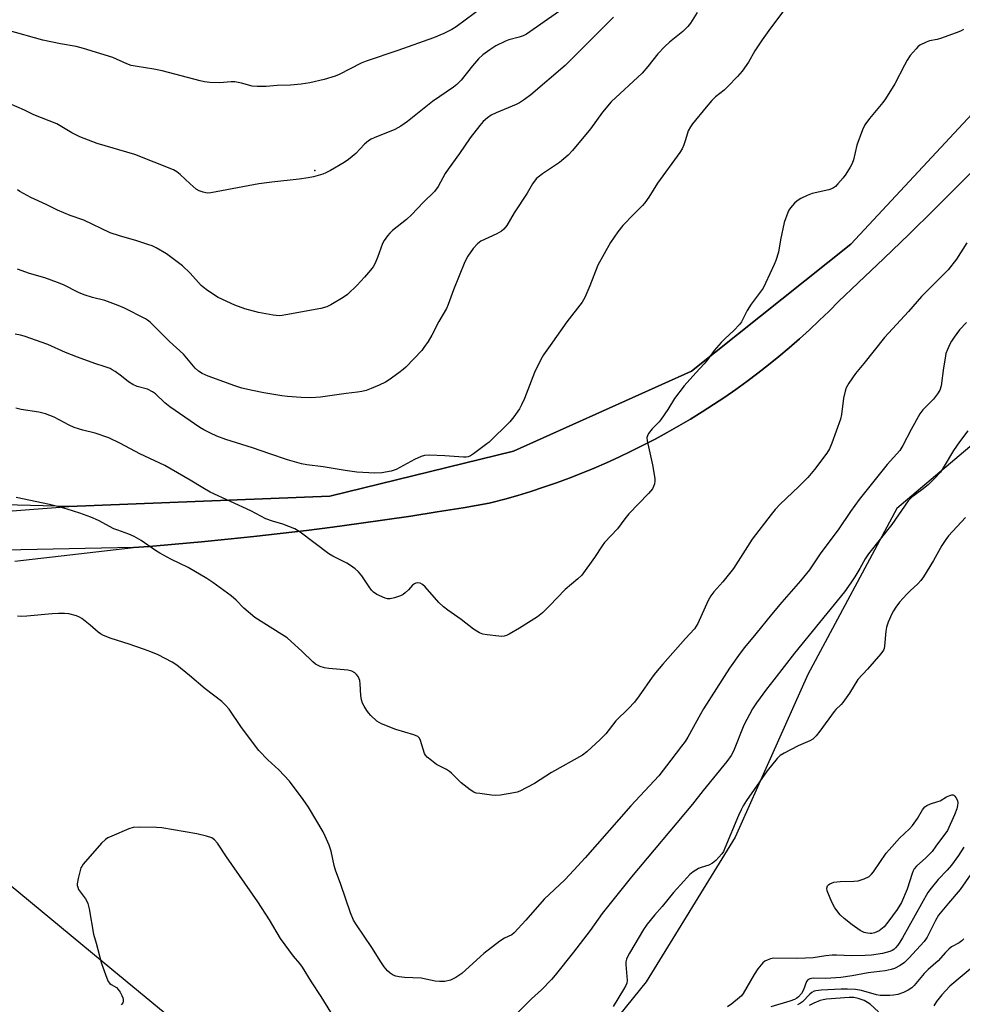
# Model space of a CAD drawing. Units: inches. Extents: x 1165771 to 1171771, y 549459 to 553459.
# Drawn here: x 1167011 to 1167316, y 550833 to 551152 of the extents above; entities that cross this region are included whole.
import ezdxf

# ---------------------------------------------------------------- set-up
doc = ezdxf.new("R2010")
doc.units = ezdxf.units.IN
doc.header["$MEASUREMENT"] = 0
for name, color, linetype in [('CNTRL-Analytical Point', 7, 'Continuous'), ('NTRL-Pasture Land', 2, 'Continuous'), ('TRANS-Road', 130, 'Continuous'), ('Undefined', 1, 'Continuous')]:
    doc.layers.add(name, color=color, linetype=linetype)

msp = doc.modelspace()

# ---------------------------------------------------------------- linework, layer by layer
at = {"layer": 'CNTRL-Analytical Point'}
msp.add_point((1167105.99, 551102.91, 222), dxfattribs=at)
at = {"layer": 'NTRL-Pasture Land'}
for points in [[(1167906.24, 551621.75), (1167828.4, 551538.99), (1167777.44, 551479.63), (1167744.5, 551449.44), (1167711.25, 551417.11), (1167660.3, 551374.61), (1167620.59, 551350.13), (1167583.68, 551310.21), (1167545.05, 551282.36), (1167516.01, 551247.59), (1167482.17, 551206.41), (1167439.31, 551164.31), (1167401.98, 551114.64), (1167364.33, 551067), (1167338.1, 551030.57), (1167294.32, 550993.55), (1167265.52, 550939.9), (1167242.03, 550887.29), (1167213.28, 550840.53), (1167184.23, 550804.63)], [(1167061.96, 550826.73), (1167040.34, 550844.43), (1166846.06, 551005.24), (1166711.23, 551124.92)], [(1167008.98, 550976.58), (1167047.35, 550980.95), (1167052.39, 550981.33), (1167060.88, 550982.04), (1167069.37, 550982.81), (1167077.86, 550983.63), (1167086.34, 550984.52), (1167094.82, 550985.48), (1167103.3, 550986.49), (1167111.76, 550987.56), (1167120.22, 550988.7), (1167128.68, 550989.9), (1167137.12, 550991.15), (1167145.56, 550992.47), (1167153.99, 550993.85), (1167162.4, 550995.3), (1167163.26, 550995.52), (1167167.49, 550996.64), (1167171.7, 550997.85), (1167175.89, 550999.13), (1167180.05, 551000.49), (1167184.19, 551001.92), (1167188.3, 551003.43), (1167192.38, 551005.02), (1167196.43, 551006.67), (1167200.45, 551008.41), (1167204.44, 551010.21), (1167208.4, 551012.09), (1167212.31, 551014.04), (1167216.2, 551016.06), (1167220.05, 551018.15), (1167223.85, 551020.31), (1167227.62, 551022.54), (1167231.35, 551024.84), (1167235.03, 551027.21), (1167238.67, 551029.64), (1167242.27, 551032.14), (1167245.81, 551034.71), (1167249.32, 551037.34), (1167252.77, 551040.03), (1167256.17, 551042.79), (1167259.52, 551045.6), (1167262.82, 551048.48), (1167266.07, 551051.42), (1167269.26, 551054.42), (1167272.4, 551057.47), (1167275.48, 551060.58), (1167281.88, 551066.61), (1167290.12, 551074.46), (1167298.31, 551082.38), (1167306.45, 551090.35), (1167314.53, 551098.37), (1167322.56, 551106.45)]]:
    msp.add_lwpolyline(points, dxfattribs=at)
msp.add_polyline3d([(1167342, 551146.25, 0), (1167279.41, 551079.06, 0), (1167227.92, 551037.98, 0), (1167170.33, 551012.19, 0), (1167110.9, 550997.56, 0), (1167026.49, 550994.22, 0), (1167005.76, 550994.75, 0)], dxfattribs=at)
at = {"layer": 'TRANS-Road'}
for points in [[(1166696.65, 551227.71), (1166747.14, 551196.7), (1166803.3, 551151.53), (1166854.4, 551102.59), (1166898.7, 551054.21), (1166938.15, 551010.42), (1166953.13, 551000.53), (1166958.08, 550997.46), (1166960.77, 550995.97), (1166963.08, 550994.86), (1166965.28, 550994.01), (1166967.16, 550993.47), (1166969.09, 550993.09), (1166971.51, 550992.75), (1166977.11, 550992.28), (1166984.49, 550991.99), (1166995.27, 550991.83), (1167026.49, 550994.22), (1167110.9, 550997.56), (1167170.33, 551012.19), (1167227.92, 551037.98), (1167279.41, 551079.06), (1167342, 551146.25)], [(1167322.56, 551106.45), (1167314.53, 551098.37), (1167306.45, 551090.35), (1167298.31, 551082.38), (1167290.12, 551074.46), (1167281.88, 551066.61), (1167275.48, 551060.58), (1167272.4, 551057.47), (1167269.26, 551054.42), (1167266.07, 551051.42), (1167262.82, 551048.48), (1167259.52, 551045.6), (1167256.17, 551042.79), (1167252.77, 551040.03), (1167249.32, 551037.34), (1167245.81, 551034.71), (1167242.27, 551032.14), (1167238.67, 551029.64), (1167235.03, 551027.21), (1167231.35, 551024.84), (1167227.62, 551022.54), (1167223.85, 551020.31), (1167220.05, 551018.15), (1167216.2, 551016.06), (1167212.31, 551014.04), (1167208.4, 551012.09), (1167204.44, 551010.21), (1167200.45, 551008.41), (1167196.43, 551006.67), (1167192.38, 551005.02), (1167188.3, 551003.43), (1167184.19, 551001.92), (1167180.05, 551000.49), (1167175.89, 550999.13), (1167171.7, 550997.85), (1167167.49, 550996.64), (1167163.26, 550995.52), (1167162.4, 550995.3), (1167153.99, 550993.85), (1167145.56, 550992.47), (1167137.12, 550991.15), (1167128.68, 550989.9), (1167120.22, 550988.7), (1167111.76, 550987.56), (1167103.3, 550986.49), (1167094.82, 550985.48), (1167086.34, 550984.52), (1167077.86, 550983.63), (1167069.37, 550982.81), (1167060.88, 550982.04), (1167052.39, 550981.33), (1167047.35, 550980.95), (1167000.42, 550980.03)]]:
    msp.add_lwpolyline(points, dxfattribs=at)
at = {"layer": 'Undefined'}
for points, elevation in [([(1167160.45, 551155.82), (1167151.79, 551149.42), (1167150.41, 551148.5), (1167147.79, 551147.23), (1167144.46, 551145.85), (1167132.86, 551141.78), (1167122.6, 551138.34), (1167120.99, 551137.62), (1167113.91, 551133.98), (1167112.56, 551133.48), (1167109, 551132.37), (1167104.43, 551131.32), (1167101.56, 551130.84), (1167098.13, 551130.57), (1167093.86, 551130.46), (1167090.3, 551130.14), (1167087.41, 551130.1), (1167085.72, 551130.25), (1167082.3, 551131.19), (1167080.14, 551131.57), (1167078.99, 551131.56), (1167075.23, 551131.3), (1167072.08, 551131.41), (1167070.37, 551131.57), (1167068.94, 551131.89), (1167056.68, 551135.18), (1167053.89, 551135.72), (1167048.56, 551136.55), (1167046.58, 551136.93), (1167045.19, 551137.41), (1167040.65, 551139.47), (1167031.19, 551142.37), (1167028.8, 551143), (1167023.71, 551143.89), (1167018.04, 551145.1), (1167006.52, 551148.35)], 226), ([(1167184.87, 551154.28), (1167174.5, 551147.04), (1167173.48, 551146.54), (1167172.15, 551146.05), (1167168.84, 551145.16), (1167167.75, 551144.78), (1167164.58, 551143.22), (1167162.66, 551141.97), (1167160.36, 551140.3), (1167158.95, 551139.02), (1167157.03, 551136.78), (1167153.36, 551132.18), (1167151.98, 551130.77), (1167150.9, 551129.84), (1167144.1, 551125.25), (1167135.97, 551118.75), (1167133.83, 551117.27), (1167131.87, 551116.14), (1167125.27, 551113.54), (1167124.28, 551113.05), (1167123.36, 551112.49), (1167122.06, 551111.41), (1167119.25, 551108.47), (1167116.93, 551106.44), (1167115.52, 551105.48), (1167111.08, 551102.93), (1167109.63, 551102.17), (1167108.6, 551101.76), (1167105.59, 551100.91), (1167103.89, 551100.54), (1167100.95, 551100.13), (1167092.11, 551099.16), (1167087.91, 551098.61), (1167072.37, 551095.69), (1167071.23, 551095.65), (1167069.87, 551095.9), (1167068.56, 551096.32), (1167067.61, 551096.89), (1167065.66, 551098.57), (1167062.5, 551101.67), (1167061.35, 551102.54), (1167060.35, 551103.11), (1167047.77, 551108.06), (1167035.63, 551111.7), (1167029.95, 551113.78), (1167027.44, 551115.11), (1167022.54, 551118.04), (1167015.11, 551120.97), (1167012.13, 551122.4), (1167007.14, 551124.58)], 224), ([(1167257.83, 551154.64), (1167253.47, 551149), (1167250.72, 551145.22), (1167248.44, 551141.6), (1167246.32, 551137.93), (1167244.28, 551135.02), (1167242.76, 551133.3), (1167239.68, 551130.09), (1167238.42, 551128.95), (1167235.71, 551126.72), (1167234.5, 551125.52), (1167232.6, 551123.42), (1167228.19, 551118.02), (1167227.54, 551117.05), (1167226.85, 551115.75), (1167226.56, 551114.96), (1167225.9, 551112.54), (1167225.43, 551111.25), (1167224.89, 551109.99), (1167224.15, 551108.77), (1167216.92, 551098.87), (1167214.11, 551094.35), (1167212.82, 551092.44), (1167212.07, 551091.6), (1167209.23, 551088.83), (1167205.64, 551085.09), (1167204.07, 551083.06), (1167201.7, 551079.64), (1167197.65, 551072.33), (1167195.04, 551065.61), (1167193.35, 551061.9), (1167192.54, 551060.35), (1167187.6, 551053.93), (1167182.15, 551046.34), (1167180.05, 551043.25), (1167179.15, 551041.77), (1167177.06, 551037.62), (1167173.83, 551029.13), (1167172.93, 551027.08), (1167172.27, 551025.85), (1167170.41, 551023.24), (1167169.15, 551021.68), (1167162.41, 551015.09), (1167161.26, 551014.14), (1167157.41, 551011.29), (1167156.41, 551010.64), (1167155.67, 551010.33), (1167155, 551010.2), (1167154.15, 551010.18), (1167148.07, 551010.68), (1167143.01, 551010.87), (1167141.55, 551010.77), (1167140.44, 551010.42), (1167138.27, 551009.43), (1167132.37, 551006.22), (1167130.68, 551005.69), (1167127.75, 551005.1), (1167125.41, 551005.06), (1167119.59, 551005.33), (1167115.9, 551005.85), (1167108.74, 551007.04), (1167103.42, 551007.74), (1167101.75, 551008.04), (1167097.24, 551009.37), (1167091.47, 551011.24), (1167085.88, 551013.18), (1167077.28, 551015.87), (1167074.35, 551017.02), (1167072.24, 551017.96), (1167070.12, 551019.08), (1167068.86, 551019.85), (1167059.09, 551026.47), (1167057.47, 551027.78), (1167054.47, 551030.67), (1167053.56, 551031.35), (1167051.85, 551032.21), (1167048.57, 551033.05), (1167047.11, 551033.67), (1167045.74, 551034.55), (1167043.48, 551036.37), (1167041.45, 551037.88), (1167040.51, 551038.5), (1167039.76, 551038.87), (1167038.16, 551039.47), (1167034.82, 551040.51), (1167029.24, 551042.57), (1167025.37, 551044.09), (1167019.65, 551046.61), (1167011.96, 551049.35), (1167010.83, 551049.64), (1167009.08, 551049.96)], 218), ([(1167229.72, 551154.04), (1167227.54, 551150.58), (1167226.67, 551149.48), (1167225.11, 551147.93), (1167220.77, 551144.4), (1167219.25, 551143.02), (1167217.01, 551140.7), (1167213.73, 551136.56), (1167211.9, 551134.44), (1167201.92, 551125.17), (1167199.11, 551121.85), (1167195.26, 551116.41), (1167189.43, 551109.41), (1167188.05, 551107.87), (1167185.19, 551105.49), (1167179.7, 551101.84), (1167178.3, 551100.81), (1167177.68, 551100.23), (1167176.48, 551098.66), (1167174.7, 551095.55), (1167170.53, 551089.25), (1167168.18, 551085.19), (1167167.23, 551083.95), (1167166.39, 551083.29), (1167164.94, 551082.48), (1167159.72, 551080.06), (1167158.61, 551079.17), (1167157.22, 551077.71), (1167155.53, 551075.26), (1167154.54, 551073.41), (1167150.89, 551064.33), (1167149.21, 551059.61), (1167148.66, 551058.27), (1167146.15, 551054.09), (1167143.91, 551049.63), (1167142.68, 551047.61), (1167141.35, 551045.64), (1167140.62, 551044.71), (1167135.51, 551039.31), (1167134.63, 551038.53), (1167133.22, 551037.46), (1167130.13, 551035.19), (1167128.91, 551034.41), (1167126.85, 551033.45), (1167124.23, 551032.37), (1167122.64, 551031.79), (1167121.25, 551031.44), (1167119.84, 551031.2), (1167116.2, 551030.84), (1167107.85, 551029.62), (1167104.73, 551029.42), (1167101.56, 551029.45), (1167097.14, 551029.82), (1167095.38, 551030.04), (1167089.52, 551031.02), (1167085.85, 551031.72), (1167082.43, 551032.57), (1167080.17, 551033.24), (1167071.51, 551036.41), (1167069.63, 551037.27), (1167068.4, 551038.04), (1167067.34, 551039.03), (1167063.51, 551043.49), (1167059.05, 551047.62), (1167052.72, 551053.89), (1167051.91, 551054.56), (1167051.21, 551055), (1167044.46, 551058.35), (1167042.37, 551059.29), (1167038.09, 551060.83), (1167034.09, 551061.84), (1167031.39, 551062.74), (1167029.55, 551063.49), (1167024.69, 551065.92), (1167022.82, 551066.71), (1167018.65, 551068.24), (1167013.71, 551069.64), (1167009.85, 551071.06)], 220), ([(1167202.71, 551152.55), (1167192.39, 551142.31), (1167189.1, 551138.92), (1167187, 551136.92), (1167175.87, 551127.39), (1167173.86, 551125.89), (1167172.2, 551124.79), (1167171.22, 551124.24), (1167164.65, 551121.54), (1167163.08, 551120.81), (1167161.86, 551119.97), (1167160.53, 551118.78), (1167159.4, 551117.44), (1167156.33, 551113.5), (1167152.84, 551108.46), (1167149.13, 551103.4), (1167148.19, 551101.91), (1167145.93, 551097.8), (1167144.74, 551096.16), (1167141.13, 551092.54), (1167137.35, 551088.57), (1167135.69, 551087.11), (1167131.11, 551083.52), (1167130.26, 551082.71), (1167129.51, 551081.79), (1167128.48, 551080.33), (1167127.91, 551079.31), (1167126.36, 551074.82), (1167125.45, 551072.77), (1167124.89, 551071.8), (1167124, 551070.66), (1167122.1, 551068.45), (1167119.74, 551065.89), (1167116.59, 551062.84), (1167115.2, 551061.81), (1167111.24, 551059.43), (1167109.94, 551058.83), (1167107.97, 551058.31), (1167096.67, 551056.2), (1167095.51, 551056.03), (1167094.48, 551055.97), (1167092.51, 551056.16), (1167087.83, 551056.97), (1167083.42, 551058.15), (1167080.15, 551059.36), (1167074.78, 551061.82), (1167073.52, 551062.59), (1167070.87, 551064.45), (1167069.31, 551065.74), (1167065.75, 551069.72), (1167063.18, 551072.12), (1167058.04, 551075.97), (1167054.7, 551077.91), (1167053.37, 551078.55), (1167052, 551079.03), (1167048.39, 551080.17), (1167042.79, 551081.77), (1167039.85, 551082.81), (1167031.27, 551086.86), (1167026.89, 551088.36), (1167022.78, 551090.05), (1167019.06, 551091.93), (1167014.16, 551094.24), (1167010.58, 551096.15), (1167009.86, 551096.63)], 222), ([(1167315.86, 551148.55), (1167315.16, 551148.1), (1167314.36, 551147.76), (1167308.83, 551145.75), (1167307.44, 551145.33), (1167304.95, 551144.82), (1167303.87, 551144.46), (1167301.83, 551143.46), (1167301.17, 551142.93), (1167300.57, 551142.31), (1167298.69, 551140.09), (1167297.73, 551138.66), (1167296.78, 551136.97), (1167293.72, 551130.94), (1167290.7, 551126.15), (1167289.81, 551124.95), (1167285.5, 551119.74), (1167283.98, 551117.65), (1167283.27, 551116.06), (1167281.42, 551111.13), (1167280.27, 551106.33), (1167279.93, 551105.23), (1167279.26, 551103.96), (1167277.86, 551101.76), (1167276.98, 551100.61), (1167275.27, 551098.63), (1167274.47, 551097.8), (1167273.84, 551097.3), (1167273.18, 551096.95), (1167272.36, 551096.69), (1167266.97, 551095.45), (1167265.33, 551094.89), (1167263.27, 551093.83), (1167262.04, 551093.08), (1167261.2, 551092.33), (1167259.91, 551090.81), (1167259.43, 551090.11), (1167259.05, 551089.34), (1167257.85, 551086.07), (1167256.7, 551080.52), (1167256.03, 551076.56), (1167255.21, 551073.82), (1167254.69, 551072.51), (1167251.89, 551066.46), (1167251.06, 551064.89), (1167247.22, 551059.74), (1167245.94, 551057.6), (1167244.03, 551054.03), (1167243.39, 551053.07), (1167241.62, 551051.17), (1167238.7, 551048.51), (1167237.51, 551047.28), (1167235.27, 551044.69), (1167233.07, 551041.73), (1167231.98, 551040.42), (1167229.35, 551037.43), (1167225.49, 551033.31), (1167222.45, 551029.18), (1167220.23, 551025.62), (1167218.13, 551022.51), (1167217.39, 551021.64), (1167215.13, 551019.42), (1167214.02, 551017.83), (1167213.65, 551017.11), (1167213.5, 551016.61), (1167213.53, 551015.5), (1167215.32, 551007.73), (1167216.06, 551003.26), (1167216.06, 551002.41), (1167215.91, 551001.55), (1167215.66, 551000.72), (1167215.26, 550999.95), (1167214.01, 550998.46), (1167207.64, 550991.91), (1167206.32, 550990.29), (1167203.97, 550987.03), (1167199.79, 550982.58), (1167199, 550981.51), (1167196.56, 550977.8), (1167192.44, 550972.05), (1167191.16, 550970.83), (1167186.99, 550967.44), (1167181.99, 550962.07), (1167179.68, 550959.83), (1167178.07, 550958.58), (1167172.21, 550954.88), (1167168.87, 550952.94), (1167168.09, 550952.55), (1167167.28, 550952.27), (1167166.44, 550952.22), (1167165.58, 550952.27), (1167161.8, 550952.73), (1167160.37, 550952.99), (1167159.34, 550953.42), (1167157.42, 550954.62), (1167153.42, 550957.74), (1167149.06, 550960.72), (1167147.67, 550961.8), (1167146.18, 550963.22), (1167141.69, 550968.29), (1167140.85, 550969.06), (1167140.16, 550969.43), (1167139.19, 550969.55), (1167138.72, 550969.48), (1167138.27, 550969.28), (1167137.65, 550968.76), (1167136.29, 550967.27), (1167135.26, 550966.28), (1167134.58, 550965.78), (1167133.8, 550965.39), (1167131.83, 550964.72), (1167130.42, 550964.36), (1167129.59, 550964.36), (1167128.78, 550964.6), (1167126.14, 550965.79), (1167124.98, 550966.57), (1167124.42, 550967.18), (1167123.59, 550968.29), (1167121.29, 550971.84), (1167120.17, 550973.14), (1167119.12, 550974.08), (1167117.54, 550975.2), (1167116.34, 550975.93), (1167111.83, 550978.21), (1167110.55, 550978.95), (1167101.27, 550985.92), (1167099.56, 550987.03), (1167095.67, 550988.58), (1167092.37, 550989.47), (1167090.21, 550990.23), (1167085.31, 550992.81), (1167072.22, 550998.93), (1167069.78, 551000.25), (1167065.75, 551002.76), (1167057.54, 551007.46), (1167049.4, 551011.28), (1167043.19, 551014.58), (1167039.38, 551016.46), (1167035.01, 551017.94), (1167030.96, 551018.91), (1167028.17, 551019.83), (1167026.58, 551020.55), (1167021.71, 551023.11), (1167018.89, 551024.21), (1167016.68, 551024.71), (1167010.99, 551025.66), (1167009.26, 551026.05)], 216), ([(1167316.95, 551079.55), (1167313.61, 551074.29), (1167310.93, 551070.85), (1167309.77, 551069.57), (1167302.31, 551062.17), (1167298.13, 551057.36), (1167290.4, 551048.86), (1167283.62, 551040.46), (1167280.92, 551037.24), (1167278.77, 551034.17), (1167277.96, 551032.67), (1167277.63, 551031.55), (1167277.13, 551029.26), (1167276.4, 551023.96), (1167276.08, 551022.54), (1167273.35, 551014.73), (1167272.53, 551012.95), (1167271.67, 551011.49), (1167267.67, 551006.18), (1167265.49, 551003.64), (1167262.61, 551000.75), (1167256.62, 550995), (1167255, 550993.25), (1167253.67, 550991.66), (1167247.52, 550983.64), (1167241.51, 550974.24), (1167238.02, 550969.86), (1167235.17, 550966.66), (1167234.18, 550965.38), (1167233.32, 550963.82), (1167229.91, 550956.41), (1167228.9, 550954.64), (1167225.93, 550951.5), (1167218.67, 550943.28), (1167216.26, 550940.43), (1167215.21, 550939.08), (1167210.96, 550932.99), (1167209.42, 550930.92), (1167207.5, 550928.88), (1167203.44, 550924.89), (1167200.16, 550920.73), (1167198.37, 550918.86), (1167193.99, 550914.92), (1167192.61, 550913.83), (1167182.59, 550908.23), (1167177.15, 550904.6), (1167172.38, 550902.16), (1167171.54, 550901.86), (1167170.41, 550901.6), (1167166.07, 550900.91), (1167164.63, 550900.77), (1167163.18, 550900.87), (1167159.41, 550901.38), (1167158.26, 550901.57), (1167157.45, 550901.82), (1167156.26, 550902.56), (1167153.35, 550904.91), (1167152.29, 550905.89), (1167150.27, 550907.98), (1167149.61, 550908.54), (1167148.66, 550909.12), (1167145.39, 550910.83), (1167143.73, 550912.05), (1167142.38, 550913.18), (1167141.82, 550913.82), (1167141.55, 550914.32), (1167140.25, 550918.58), (1167139.88, 550919.33), (1167139.4, 550919.81), (1167138.1, 550920.37), (1167132.23, 550922.11), (1167127.63, 550923.95), (1167126.86, 550924.34), (1167126.14, 550924.83), (1167124.19, 550926.66), (1167123.38, 550927.53), (1167122.86, 550928.21), (1167121.97, 550929.64), (1167121.49, 550930.64), (1167121.18, 550931.74), (1167120.93, 550933.15), (1167120.72, 550936.87), (1167120.57, 550937.99), (1167120.41, 550938.51), (1167120.04, 550939.23), (1167119.54, 550939.86), (1167118.95, 550940.39), (1167118.04, 550940.93), (1167116.73, 550941.32), (1167110.61, 550941.83), (1167109.18, 550942.02), (1167107.81, 550942.47), (1167106.27, 550943.27), (1167105.37, 550943.97), (1167101.9, 550947.37), (1167097.09, 550951.71), (1167095.39, 550952.88), (1167086.67, 550958.3), (1167083.06, 550961.36), (1167080.54, 550963.95), (1167078.95, 550965.37), (1167073.01, 550969.68), (1167071.07, 550970.96), (1167065.09, 550974.53), (1167059.41, 550977.23), (1167055.91, 550979.1), (1167054.44, 550980.03), (1167049.86, 550983.2), (1167047.61, 550984.49), (1167045.8, 550985.33), (1167042.31, 550986.54), (1167041.04, 550987.06), (1167035.99, 550989.73), (1167033.56, 550990.78), (1167029.97, 550992.12), (1167025.87, 550993.4), (1167023.6, 550994.04), (1167020.17, 550994.85), (1167009.43, 550997.16)], 214), ([(1167316.84, 551053.73), (1167314.66, 551051.39), (1167312.87, 551049), (1167312.04, 551047.77), (1167311.61, 551046.99), (1167310.75, 551045.08), (1167310.24, 551043.69), (1167309.94, 551042.27), (1167309.45, 551039.08), (1167308.7, 551033.28), (1167308.22, 551031.91), (1167307.54, 551030.65), (1167306.2, 551029), (1167302.75, 551025.46), (1167301.83, 551024.26), (1167298.98, 551019.19), (1167296.3, 551014.03), (1167295.26, 551012.36), (1167291.21, 551007.84), (1167282.11, 550996.49), (1167279.35, 550992.62), (1167275.39, 550986.71), (1167269.79, 550979.26), (1167266.03, 550973.74), (1167263.14, 550970.2), (1167257.17, 550963.33), (1167253.81, 550959.32), (1167248.71, 550953.02), (1167245.06, 550948.65), (1167243.63, 550946.8), (1167240.25, 550941.98), (1167231.82, 550928.85), (1167230.77, 550927.09), (1167226.73, 550919.64), (1167225.84, 550918.24), (1167224.71, 550916.67), (1167221.25, 550912.14), (1167217.29, 550907.16), (1167208.3, 550897.39), (1167193.49, 550880.57), (1167189.87, 550876.57), (1167186.95, 550873.51), (1167180.23, 550867.2), (1167174.33, 550860.45), (1167170.58, 550856.38), (1167169.72, 550855.73), (1167167.38, 550854.58), (1167165.91, 550853.61), (1167160.76, 550849.66), (1167154.91, 550844.32), (1167153.57, 550843.19), (1167151.7, 550841.85), (1167149.93, 550841.06), (1167148.08, 550840.55), (1167146.41, 550840.56), (1167144.99, 550840.76), (1167140.39, 550841.66), (1167135.08, 550841.9), (1167133.33, 550842.06), (1167132.2, 550842.29), (1167131.42, 550842.64), (1167130.46, 550843.3), (1167129.55, 550844.05), (1167128.44, 550845.31), (1167127.34, 550846.94), (1167124.45, 550851.61), (1167119.47, 550858.9), (1167118.59, 550860.44), (1167117.53, 550862.85), (1167114.45, 550871.94), (1167112.74, 550876.62), (1167112.33, 550878.07), (1167111.33, 550882.72), (1167110.66, 550884.67), (1167109.4, 550887.66), (1167108.75, 550888.97), (1167103.93, 550896.99), (1167102.29, 550899.45), (1167097.89, 550905.36), (1167094.4, 550909.03), (1167090.85, 550912.31), (1167087.87, 550915.36), (1167082.36, 550922.73), (1167078.29, 550928.66), (1167077.18, 550929.98), (1167075.97, 550931.19), (1167070.52, 550935.22), (1167065.49, 550939.62), (1167061.35, 550942.88), (1167059.91, 550943.85), (1167055.33, 550946.24), (1167053, 550947.23), (1167050.62, 550948.12), (1167045.97, 550949.7), (1167040.15, 550951.5), (1167037.71, 550952.56), (1167036.66, 550953.1), (1167035.93, 550953.57), (1167033.33, 550955.84), (1167030.61, 550957.97), (1167029.89, 550958.42), (1167028.87, 550958.84), (1167026.47, 550959.49), (1167025.08, 550959.61), (1167023.12, 550959.65), (1167021.09, 550959.54), (1167012.88, 550958.74), (1167011.16, 550958.67), (1167009.78, 550958.79)], 212), ([(1167317.28, 551018.7), (1167314.57, 551015.2), (1167312.62, 551012.38), (1167309.68, 551007.29), (1167308.44, 551005.37), (1167306.67, 551003.36), (1167304.46, 551001.29), (1167302.47, 550999.65), (1167299.15, 550997.3), (1167298, 550996.13), (1167292.72, 550988.4), (1167285.13, 550978.96), (1167284.11, 550977.37), (1167282.35, 550974.15), (1167280.71, 550971.47), (1167279.44, 550969.53), (1167277.4, 550966.65), (1167261.24, 550946.85), (1167254.57, 550938.19), (1167252.18, 550935.21), (1167248.92, 550930.77), (1167247.67, 550928.78), (1167244.85, 550923.51), (1167241.5, 550915.13), (1167240.7, 550913.72), (1167239.31, 550911.8), (1167231.67, 550902.4), (1167228.28, 550897.92), (1167208.53, 550874.45), (1167200.28, 550864.23), (1167199.01, 550862.61), (1167195.09, 550857.11), (1167189.74, 550850.09), (1167183.83, 550842.63), (1167182.64, 550841.3), (1167179.34, 550837.9), (1167176.14, 550834.97), (1167169.11, 550828.01)], 210), ([(1167316.54, 550990.73), (1167311.01, 550984.73), (1167310.16, 550983.58), (1167308.91, 550981.68), (1167306.18, 550976.82), (1167302.92, 550971.5), (1167302.09, 550970.28), (1167301.16, 550969.25), (1167298.62, 550966.98), (1167297.59, 550965.93), (1167295.22, 550963.31), (1167294.03, 550961.72), (1167293.25, 550960.54), (1167292.71, 550959.54), (1167291.58, 550956.87), (1167290.99, 550955.24), (1167290.77, 550953.93), (1167290.37, 550949.12), (1167290.2, 550948.3), (1167289.98, 550947.78), (1167289.13, 550946.59), (1167284.86, 550941.59), (1167281.69, 550938.25), (1167278.99, 550933.88), (1167276.89, 550930.83), (1167276.34, 550930.18), (1167274.65, 550928.57), (1167274.08, 550927.92), (1167269.47, 550921.55), (1167268.19, 550920.02), (1167267.2, 550919.03), (1167266.22, 550918.42), (1167262.41, 550916.81), (1167257.87, 550914.5), (1167256.62, 550913.71), (1167255.63, 550912.72), (1167252.41, 550908.75), (1167245.69, 550899.17), (1167244.59, 550897.46), (1167243.92, 550896.18), (1167243.11, 550894.32), (1167238.74, 550883.7), (1167238.23, 550882.65), (1167237.75, 550881.93), (1167235.8, 550879.76), (1167234.71, 550878.85), (1167233.47, 550878.24), (1167231, 550877.46), (1167230.2, 550877.14), (1167228.45, 550876.08), (1167227.33, 550875.18), (1167225.37, 550873.1), (1167222.1, 550869.35), (1167218.42, 550864.89), (1167215.96, 550862.09), (1167213.57, 550859.13), (1167212.42, 550857.39), (1167207.83, 550849.78), (1167207.16, 550848.57), (1167206.85, 550847.81), (1167206.66, 550847.01), (1167206.63, 550846.15), (1167207.05, 550840.92), (1167206.94, 550840.07), (1167206.64, 550839.27), (1167205.94, 550838), (1167202.55, 550832.55)], 208), ([(1167111.2, 550830.72), (1167108.1, 550835.77), (1167104.97, 550840.54), (1167102.08, 550845.23), (1167101.16, 550846.43), (1167099.1, 550848.8), (1167094.97, 550854.46), (1167091.32, 550860.51), (1167087.6, 550866.37), (1167077.5, 550880.92), (1167074.53, 550885.33), (1167073.61, 550886.4), (1167072.67, 550887.03), (1167071.03, 550887.59), (1167067.89, 550888.38), (1167056.56, 550890.26), (1167054.83, 550890.39), (1167049.3, 550890.55), (1167047.29, 550890.46), (1167045.89, 550890), (1167040.37, 550887.64), (1167039.01, 550887.02), (1167038.26, 550886.57), (1167036.98, 550885.34), (1167031.08, 550878.58), (1167030.6, 550877.85), (1167030.37, 550877.32), (1167029.48, 550873.88), (1167029.16, 550872.16), (1167029.18, 550871.6), (1167029.3, 550871.1), (1167029.61, 550870.38), (1167030.17, 550869.46), (1167031.84, 550867.33), (1167032.25, 550866.61), (1167032.57, 550865.83), (1167032.97, 550864.09), (1167034.43, 550855.94), (1167035.29, 550852.97), (1167036.99, 550846.39), (1167038.74, 550841.68), (1167039.22, 550840.62), (1167039.7, 550839.95), (1167040.13, 550839.6), (1167041.85, 550838.62), (1167042.45, 550838.04), (1167043.08, 550837.1), (1167043.62, 550836.08), (1167043.95, 550835.31), (1167044.06, 550834.79), (1167044.03, 550834.25), (1167043.87, 550833.73), (1167043.42, 550833.09)], 210), ([(1167316.02, 550884.1), (1167314.26, 550881.37), (1167312.06, 550878.23), (1167310.67, 550876.58), (1167307.73, 550873.59), (1167305.46, 550870.8), (1167304.39, 550869.36), (1167296.21, 550854.73), (1167295.34, 550853.3), (1167294.66, 550852.36), (1167293.91, 550851.51), (1167293.33, 550850.98), (1167292.82, 550850.65), (1167292.08, 550850.31), (1167289.68, 550849.62), (1167286.18, 550849.12), (1167284.13, 550848.97), (1167279.73, 550848.87), (1167274.82, 550849.14), (1167273.42, 550849.15), (1167271.37, 550848.92), (1167267.28, 550848.28), (1167264.74, 550848.1), (1167261.88, 550848.01), (1167254.57, 550848.17), (1167253.44, 550847.95), (1167252.35, 550847.55), (1167251.59, 550847.14), (1167250.96, 550846.61), (1167249.33, 550844.69), (1167248.22, 550842.91), (1167244.59, 550836.71), (1167244.08, 550835.99), (1167243.47, 550835.38), (1167240.98, 550833.38), (1167239.56, 550832.39)], 206), ([(1167321.75, 550880.28), (1167314.84, 550870.31), (1167311.03, 550865.99), (1167307.86, 550862.09), (1167306.86, 550860.35), (1167304.14, 550854.97), (1167303.19, 550853.54), (1167298.23, 550848.17), (1167296.79, 550846.71), (1167295.45, 550845.73), (1167293.58, 550844.81), (1167292.48, 550844.49), (1167290.52, 550844.1), (1167285.1, 550843.41), (1167279.9, 550842.46), (1167276.19, 550841.9), (1167271.35, 550841.6), (1167267.28, 550841.63), (1167266.16, 550841.47), (1167265.51, 550841.11), (1167265.11, 550840.6), (1167264.12, 550837.95), (1167263.44, 550836.72), (1167262.53, 550835.67), (1167261.95, 550835.22), (1167261.28, 550834.83), (1167259.67, 550834.19), (1167253.57, 550832.44)], 204), ([(1167316, 550854.39), (1167315.39, 550853.8), (1167314.47, 550853.12), (1167312.03, 550851.76), (1167311.12, 550851.06), (1167310.08, 550850.02), (1167307.73, 550847.27), (1167304.46, 550844.43), (1167303.18, 550843.21), (1167299.98, 550839.28), (1167299.14, 550838.57), (1167298.02, 550837.79), (1167296.53, 550837.05), (1167294.67, 550836.44), (1167293.27, 550836.14), (1167292.12, 550836.04), (1167290.36, 550836.04), (1167288.9, 550836.1), (1167287.76, 550836.24), (1167282.93, 550837.67), (1167280.93, 550837.99), (1167278.36, 550838.1), (1167276.36, 550838.08), (1167269.87, 550837.82), (1167268.11, 550837.63), (1167267.56, 550837.46), (1167266.83, 550837.05), (1167266.19, 550836.49), (1167263.78, 550834.03), (1167263.21, 550833.61), (1167262.21, 550833.1)], 202), ([(1167320.08, 550846.26), (1167311.44, 550839.13), (1167308.88, 550836.28), (1167307.14, 550834.1), (1167306.31, 550832.73)], 200), ([(1167288.44, 550830.78), (1167285.76, 550833.24), (1167284.88, 550833.86), (1167283.73, 550834.5), (1167281.84, 550835.14), (1167280.45, 550835.41), (1167278.9, 550835.43), (1167271.6, 550834.85), (1167270.53, 550834.69), (1167269.54, 550834.44), (1167267.44, 550833.61), (1167265.92, 550832.87)], 200)]:
    msp.add_lwpolyline(points, dxfattribs=dict(at, elevation=elevation))
at = {"layer": 'Undefined', "elevation": 208}
msp.add_lwpolyline([(1167285.73, 550856.12), (1167284.89, 550856.22), (1167283.77, 550856.5), (1167282.46, 550857.1), (1167279.84, 550858.96), (1167277.32, 550860.99), (1167276.05, 550862.18), (1167274.24, 550864.42), (1167273.3, 550866.22), (1167271.77, 550869.88), (1167271.69, 550870.84), (1167271.9, 550871.51), (1167272.24, 550871.91), (1167272.69, 550872.23), (1167274, 550872.7), (1167276.01, 550872.98), (1167280.4, 550873.01), (1167281.84, 550873.13), (1167283.81, 550873.79), (1167285.38, 550874.6), (1167286.13, 550875.28), (1167286.76, 550876.05), (1167290.94, 550882.08), (1167291.83, 550883.24), (1167295.22, 550887), (1167298.43, 550890.03), (1167299.37, 550891.1), (1167301.03, 550893.35), (1167302.68, 550896.16), (1167303.39, 550897.06), (1167304.04, 550897.53), (1167305.28, 550898.12), (1167307.61, 550898.77), (1167308.35, 550899.05), (1167310.46, 550900.29), (1167311.44, 550900.77), (1167312.15, 550900.99), (1167312.59, 550900.98), (1167312.79, 550900.89), (1167313.14, 550900.58), (1167313.46, 550900.17), (1167313.95, 550899.19), (1167314.09, 550898.38), (1167314.02, 550897.53), (1167313.72, 550896.4), (1167313.03, 550894.54), (1167310.7, 550889.4), (1167307, 550884.33), (1167305.72, 550882.68), (1167303.73, 550880.65), (1167300.69, 550877.86), (1167299.98, 550877.01), (1167299.63, 550876.36), (1167299.31, 550875.55), (1167297.69, 550870.51), (1167295.8, 550866.13), (1167294.49, 550863.94), (1167291.47, 550859.74), (1167290.25, 550858.33), (1167288.65, 550857.02), (1167287.9, 550856.62), (1167287.11, 550856.33), (1167286.29, 550856.14)], close=True, dxfattribs=at)

doc.saveas('drawing.dxf')
